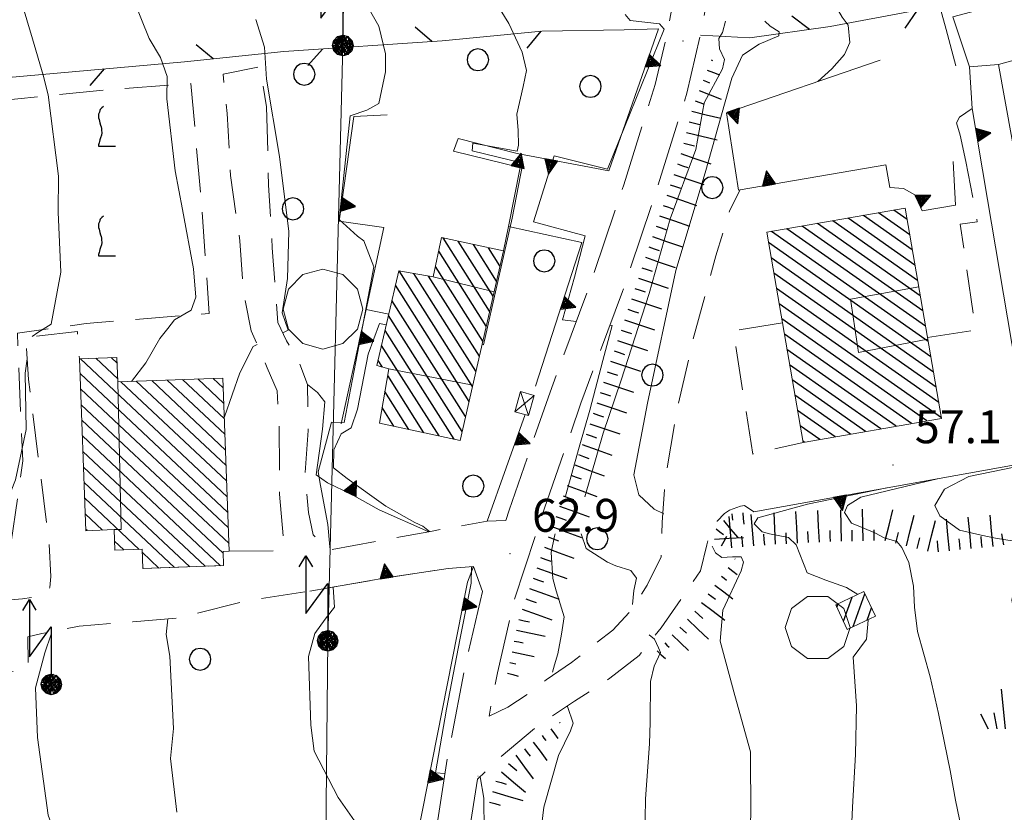
# Model space of a CAD drawing. Extents: x 2428744 to 2430524, y 4752374 to 4753590.
# Drawn here: x 2428892 to 2428982, y 4752480 to 4752552 of the extents above; entities that cross this region are included whole.
import ezdxf

# ---------------------------------------------------------------- set-up
doc = ezdxf.new("R2010")
doc.units = 0
doc.header["$LTSCALE"] = 2
doc.header["$MEASUREMENT"] = 0
for name, pattern in [('BIANCROT', [4, 3, -1]), ('LIMCOLT', [3, 2, -1]), ('RECINZ', [20, 5, 5, 5, 5]), ('SOSTEGNO', [8, 4, 4]), ('STRCAMP', [3, 2, -1])]:
    doc.linetypes.add(name, pattern=pattern)
for name, color, linetype in [('010101', 3, 'Continuous'), ('010102', 1, 'Continuous'), ('010307', 1, 'Continuous'), ('010308', 1, 'SOSTEGNO'), ('020404', 1, 'Continuous'), ('030101', 1, 'Continuous'), ('030302', 1, 'LIMCOLT'), ('030404', 1, 'Continuous'), ('050104', 5, 'Continuous'), ('050201', 5, 'BIANCROT'), ('050202', 1, 'STRCAMP'), ('050206', 1, 'STRCAMP'), ('060101', 5, 'Continuous'), ('060118', 5, 'Continuous'), ('060403', 5, 'Continuous'), ('060705', 1, 'Continuous'), ('060715', 1, 'Continuous'), ('060804', 1, 'RECINZ'), ('080203', 3, 'Continuous'), ('CAMPITURA_030302', 1, 'Continuous'), ('CAMPITURA_060101', 1, 'Continuous'), ('V0115', 7, 'Continuous'), ('V0252', 6, 'Continuous')]:
    doc.layers.add(name, color=color, linetype=linetype)
doc.styles.add('Style07', font='Arial', dxfattribs={"height": 0.2})

# ---------------------------------------------------------------- blocks, each defined once
blk = doc.blocks.new('CERCHIO')
for p, q in [((-0.189, 0.457), (-0.35, 0.35)), ((0, 0.495), (-0.189, 0.457)), ((0.189, 0.457), (0, 0.495)), ((0.35, 0.35), (0.189, 0.457)), ((-0.457, 0.189), (-0.495, 0)), ((-0.495, 0), (-0.457, -0.189)), ((-0.35, 0.35), (-0.457, 0.189)), ((0.457, 0.189), (0.35, 0.35)), ((0.495, 0), (0.457, 0.189)), ((0.457, -0.189), (0.495, 0)), ((-0.457, -0.189), (-0.35, -0.35)), ((-0.35, -0.35), (-0.189, -0.457)), ((0.189, -0.457), (0.35, -0.35)), ((0.35, -0.35), (0.457, -0.189)), ((-0.189, -0.457), (0, -0.495)), ((0, -0.495), (0.189, -0.457))]:
    blk.add_line(p, q)
blk = doc.blocks.new('S18')
for p, q in [((3.872, 1), (1.254, 1)), ((1.254, 1), (2.618, 0)), ((3.372, 1.3), (3.872, 1)), ((3.872, 1), (3.382, 0.7)), ((0, 0.47), (-0.436, 0.128)), ((-0.408, 0.235), (0, 0.47)), ((-0.235, 0.408), (0, 0.47)), ((-0.063, 0.06), (0, 0.47)), ((0, 0.47), (0.235, 0.408)), ((0, 0.47), (0.095, 0.445)), ((0.235, 0.408), (-0.47, 0)), ((-0.47, 0), (0.307, 0.336)), ((-0.47, 0), (-0.408, 0.235)), ((-0.47, 0), (-0.063, 0.06)), ((-0.408, -0.235), (-0.47, 0)), ((-0.445, -0.094), (-0.47, 0)), ((0.445, 0.094), (-0.445, -0.094)), ((-0.436, 0.128), (0.235, 0.408)), ((0.144, -0.432), (-0.436, 0.128)), ((-0.436, 0.128), (0.275, -0.312)), ((-0.408, 0.235), (-0.235, 0.408)), ((0.307, 0.336), (-0.408, -0.235)), ((-0.408, -0.235), (0.408, 0.235)), ((0.235, -0.408), (-0.408, 0.235)), ((0.275, -0.312), (-0.31, 0.332)), ((-0.31, 0.332), (0.408, -0.235)), ((0.408, 0.235), (-0.308, -0.335)), ((-0.308, -0.335), (0.47, 0)), ((0.47, 0), (-0.235, 0.408)), ((-0.235, 0.408), (0.275, -0.312)), ((0.47, 0), (-0.143, -0.432)), ((0.408, -0.235), (-0.14, 0.433)), ((-0.14, 0.433), (0.444, -0.097)), ((0.095, 0.445), (0.075, 0.315)), ((0.075, 0.315), (0.47, 0)), ((0.444, -0.097), (0.14, 0.433)), ((0.14, 0.433), (0.445, 0.094)), ((0.235, 0.408), (0.408, 0.235)), ((0.408, 0.235), (0.47, 0)), ((0.47, 0), (0.408, -0.235)), ((2.618, 0), (0.47, 0)), ((-0.445, -0.094), (0.144, -0.432)), ((-0.096, -0.445), (-0.445, -0.094)), ((-0.235, -0.408), (-0.408, -0.235)), ((0, -0.47), (-0.408, -0.235)), ((-0.408, -0.235), (0.144, -0.432)), ((0, -0.47), (-0.235, -0.408)), ((-0.143, -0.432), (0.408, -0.235)), ((0.144, -0.432), (-0.096, -0.445)), ((0.408, -0.235), (0, -0.47)), ((0.235, -0.408), (0, -0.47)), ((0.408, -0.235), (0.235, -0.408)), ((0.275, -0.312), (0.235, -0.408))]:
    blk.add_line(p, q)
blk = doc.blocks.new('S25')
for p, q in [((-0.415, 1.786), (-0.223, -0.028)), ((0.362, 1.744), (0.189, -0.028)), ((-1.353, 0.661), (-1, -0.028)), ((-0.74, 0.7), (-0.614, -0.028)), ((0.73, 0.798), (0.609, -0.028)), ((1.299, 0.788), (0.993, -0.028))]:
    blk.add_line(p, q)
blk = doc.blocks.new('TRIAN3')
for p, q in [((0.001, 0.542), (-0.25, 0)), ((-0.222, 0.005), (0.002, 0.478)), ((-0.197, 0.018), (0.005, 0.395)), ((0.25, 0), (0.001, 0.542)), ((0.002, 0.478), (0.215, 0.015)), ((0.005, 0.395), (0.175, 0.036)), ((-0.25, 0), (0.25, 0)), ((0.215, 0.015), (-0.197, 0.018)), ((-0.149, 0.035), (0.005, 0.308)), ((0.175, 0.036), (-0.149, 0.035)), ((-0.098, 0.073), (0.007, 0.254)), ((0.14, 0.056), (-0.098, 0.073)), ((-0.04, 0.114), (0.006, 0.225)), ((0.092, 0.086), (-0.04, 0.114)), ((0.005, 0.308), (0.14, 0.056)), ((0.006, 0.225), (0.038, 0.127)), ((0.007, 0.254), (0.092, 0.086))]:
    blk.add_line(p, q)
blk = doc.blocks.new('BARB01')
blk.add_line((0, 0), (1, 0))
blk = doc.blocks.new('CAMP_A3C4CC1E')
at = {"layer": 'CAMPITURA_060101', "linetype": 'Continuous'}
for p, q in [((2428935.177, 4752525.344), (2428930.94, 4752532.02)), ((2428935.49, 4752526.717), (2428932.314, 4752531.721)), ((2428934.863, 4752523.972), (2428930.527, 4752530.804)), ((2428935.803, 4752528.089), (2428933.688, 4752531.422)), ((2428936.117, 4752529.462), (2428935.062, 4752531.123)), ((2428933.61, 4752518.482), (2428926.933, 4752529.003)), ((2428934.55, 4752522.599), (2428930.229, 4752529.408)), ((2428933.923, 4752519.854), (2428928.265, 4752528.77)), ((2428934.237, 4752521.227), (2428929.598, 4752528.536)), ((2428933.297, 4752517.109), (2428926.579, 4752527.695)), ((2428932.983, 4752515.737), (2428926.264, 4752526.325)), ((2428932.67, 4752514.364), (2428925.949, 4752524.955)), ((2428931.927, 4752513.668), (2428925.633, 4752523.585)), ((2428930.556, 4752513.963), (2428925.318, 4752522.216)), ((2428925.385, 4752520.245), (2428925.003, 4752520.846)), ((2428929.184, 4752514.258), (2428925.876, 4752519.47)), ((2428927.813, 4752514.552), (2428925.62, 4752518.008)), ((2428926.442, 4752514.847), (2428925.363, 4752516.546))]:
    blk.add_line(p, q, dxfattribs=at)
blk = doc.blocks.new('CAMP_FBD0E466')
at = {"layer": 'CAMPITURA_060101', "linetype": 'Continuous'}
for p, q in [((2428911.242, 4752508.407), (2428897.837, 4752520.995)), ((2428901.244, 4752519.167), (2428899.243, 4752521.047)), ((2428901.192, 4752520.588), (2428900.648, 4752521.099)), ((2428911.294, 4752506.986), (2428897.81, 4752519.648)), ((2428910.98, 4752515.512), (2428907.153, 4752519.105)), ((2428910.927, 4752516.933), (2428908.559, 4752519.157)), ((2428910.875, 4752518.354), (2428909.964, 4752519.209)), ((2428911.347, 4752505.565), (2428897.863, 4752518.227)), ((2428911.19, 4752509.828), (2428901.531, 4752518.898)), ((2428911.137, 4752511.249), (2428902.936, 4752518.95)), ((2428911.085, 4752512.67), (2428904.342, 4752519.002)), ((2428911.032, 4752514.091), (2428905.748, 4752519.054)), ((2428911.399, 4752504.144), (2428897.915, 4752516.806)), ((2428910.855, 4752503.283), (2428897.967, 4752515.385)), ((2428910.629, 4752502.123), (2428898.02, 4752513.964)), ((2428909.223, 4752502.071), (2428898.072, 4752512.543)), ((2428907.818, 4752502.02), (2428898.125, 4752511.122)), ((2428906.412, 4752501.968), (2428898.177, 4752509.701)), ((2428903.202, 4752503.611), (2428898.23, 4752508.28)), ((2428899.863, 4752505.374), (2428898.282, 4752506.859)), ((2428898.458, 4752505.322), (2428898.334, 4752505.438)), ((2428901.796, 4752503.559), (2428900.943, 4752504.361)), ((2428905.007, 4752501.916), (2428903.471, 4752503.358)), ((2428903.601, 4752501.864), (2428903.523, 4752501.937))]:
    blk.add_line(p, q, dxfattribs=at)
blk = doc.blocks.new('VITE')
for p, q in [((0.012, 0.624), (-0.036, 0.576)), ((0.06, 0.66), (0.012, 0.624)), ((-0.06, 0.492), (-0.084, 0.432)), ((-0.084, 0.432), (-0.084, 0.384)), ((-0.084, 0.384), (-0.084, 0.324)), ((-0.084, 0.324), (-0.072, 0.264)), ((-0.048, 0.54), (-0.06, 0.492)), ((-0.036, 0.576), (-0.048, 0.54)), ((-0.072, 0.264), (-0.048, 0.168)), ((-0.048, 0.168), (-0.024, 0.096)), ((-0.024, 0.096), (-0.012, 0.048)), ((-0.012, 0.048), (0, 0)), ((0, 0), (0, -0.06)), ((-0.024, -0.288), (-0.048, -0.348)), ((0, -0.204), (-0.024, -0.288)), ((0, -0.06), (0.012, -0.132)), ((0.012, -0.132), (0, -0.204)), ((-0.072, -0.444), (-0.084, -0.504)), ((-0.084, -0.504), (-0.084, -0.54)), ((-0.084, -0.54), (0.432, -0.54)), ((-0.06, -0.396), (-0.072, -0.444)), ((-0.048, -0.348), (-0.06, -0.396))]:
    blk.add_line(p, q)
blk = doc.blocks.new('CAMP_2BD179FB')
at = {"layer": 'CAMPITURA_030302', "xscale": 3, "yscale": 3, "zscale": 3}
for p in [(2428899.755, 4752542.01), (2428899.755, 4752532.01)]:
    blk.add_blockref('VITE', p, dxfattribs=at)
blk = doc.blocks.new('CAMP_5A60BFF4')
at = {"layer": 'CAMPITURA_060101', "linetype": 'Continuous'}
for p, q in [((2428973.255, 4752533.704), (2428972.059, 4752534.545)), ((2428974.219, 4752528.137), (2428966.478, 4752533.578)), ((2428973.978, 4752529.529), (2428967.873, 4752533.82)), ((2428973.737, 4752530.921), (2428969.269, 4752534.061)), ((2428973.496, 4752532.312), (2428970.664, 4752534.303)), ((2428975.184, 4752522.571), (2428960.897, 4752532.611)), ((2428974.943, 4752523.962), (2428962.292, 4752532.853)), ((2428974.702, 4752525.354), (2428963.688, 4752533.095)), ((2428974.461, 4752526.746), (2428965.083, 4752533.336)), ((2428975.425, 4752521.179), (2428960.615, 4752531.587)), ((2428975.666, 4752519.787), (2428960.856, 4752530.196)), ((2428975.907, 4752518.395), (2428961.097, 4752528.804)), ((2428976.148, 4752517.004), (2428961.338, 4752527.412)), ((2428976.389, 4752515.612), (2428961.579, 4752526.02)), ((2428975.06, 4752515.324), (2428961.821, 4752524.629)), ((2428973.665, 4752515.082), (2428962.062, 4752523.237)), ((2428972.269, 4752514.841), (2428962.303, 4752521.845)), ((2428970.874, 4752514.599), (2428962.544, 4752520.454)), ((2428969.479, 4752514.357), (2428962.785, 4752519.062)), ((2428968.084, 4752514.116), (2428963.026, 4752517.67)), ((2428966.688, 4752513.874), (2428963.267, 4752516.279)), ((2428965.293, 4752513.632), (2428963.508, 4752514.887)), ((2428963.898, 4752513.39), (2428963.749, 4752513.495))]:
    blk.add_line(p, q, dxfattribs=at)
blk = doc.blocks.new('CAMP_F74D9E46')
at = {"layer": 'CAMPITURA_060101', "linetype": 'Continuous'}
for p, q in [((2428968.334, 4752496.575), (2428969.413, 4752499.572)), ((2428966.846, 4752498.345), (2428966.958, 4752498.657)), ((2428967.445, 4752497.059), (2428968.235, 4752499.253)), ((2428969.611, 4752497.17), (2428970.013, 4752498.286))]:
    blk.add_line(p, q, dxfattribs=at)
blk = doc.blocks.new('SCART_L')
for p, q in [((0, 0), (0.8, 0)), ((0.8, 0), (1.6, 0))]:
    blk.add_line(p, q)
blk = doc.blocks.new('SCART_C')
for p, q in [((0, 0), (0.5, 0)), ((0.5, 0), (1, 0))]:
    blk.add_line(p, q)

msp = doc.modelspace()

# ---------------------------------------------------------------- linework, layer by layer
at = {"layer": '010101', "linetype": 'Continuous', "lineweight": 0, "flags": 128}
for points in [[(2428896.976, 4752596.204), (2428896.657, 4752588.562), (2428896.005, 4752582.489), (2428895.52, 4752579.378), (2428896.094, 4752573.589), (2428897.304, 4752569.346), (2428899.51, 4752564.221), (2428900.155, 4752560.77), (2428901.846, 4752555.5), (2428902.77, 4752553.526), (2428904.127, 4752550.215), (2428905.137, 4752548.473), (2428905.754, 4752546.741), (2428905.733, 4752544.71), (2428906.482, 4752538.131), (2428907.164, 4752534.599), (2428908.144, 4752529.185), (2428908.382, 4752526.601), (2428907.954, 4752525.439), (2428906.433, 4752524.537), (2428905.82, 4752523.77), (2428905.085, 4752522.849), (2428903.799, 4752520.613), (2428902.494, 4752518.934)], [(2428956.705, 4752551.781), (2428956.428, 4752550.746), (2428956.095, 4752550.202), (2428956.147, 4752549.256), (2428956.595, 4752548.3), (2428956.411, 4752547.438), (2428954.733, 4752544.326), (2428953.975, 4752540.09), (2428951.648, 4752533.764), (2428949.743, 4752526.954), (2428947.171, 4752519.056), (2428945.521, 4752514.209), (2428943.867, 4752508.419)], [(2428943.523, 4752505.019), (2428943.983, 4752503.685), (2428945.931, 4752502.457), (2428946.675, 4752502.124), (2428948.052, 4752501.697), (2428948.586, 4752500.975), (2428948.316, 4752499.878), (2428948.206, 4752498.59)], [(2428895.164, 4752496.105), (2428895.159, 4752495.883), (2428894.597, 4752494.176), (2428893.755, 4752490.991), (2428893.935, 4752486.451), (2428894.905, 4752479.391), (2428896.213, 4752475.762), (2428896.634, 4752474.032), (2428897.362, 4752472.059), (2428897.956, 4752469.542), (2428898.208, 4752466.094), (2428899.609, 4752458.941), (2428900.71, 4752454.925), (2428903.756, 4752448.826), (2428905.556, 4752445.809), (2428908.649, 4752441.273), (2428909.275, 4752439.225)], [(2428949.72, 4752495.823), (2428950.209, 4752495.419), (2428950.583, 4752494.621), (2428950.77, 4752494.223), (2428950.178, 4752492.976), (2428949.859, 4752491.564), (2428949.83, 4752487.859), (2428949.772, 4752485.889), (2428949.387, 4752480.852), (2428949.32, 4752477.226), (2428949.754, 4752471.695), (2428950.351, 4752464.976), (2428950.495, 4752461.739), (2428950.972, 4752459.045), (2428951.875, 4752454.605), (2428954.779, 4752447.986), (2428955.612, 4752446.624), (2428958.796, 4752442.759), (2428960.288, 4752440.829), (2428961.63, 4752438.536)]]:
    msp.add_lwpolyline(points, dxfattribs=at)
at = {"layer": '010102', "linetype": 'Continuous', "lineweight": 0, "flags": 128}
for points in [[(2428977.699, 4752547.724), (2428976.831, 4752551.023), (2428976.291, 4752553.014), (2428975.566, 4752554.139), (2428974.056, 4752555.677), (2428973.418, 4752557.037), (2428971.413, 4752562.147), (2428970.585, 4752565.172), (2428969.086, 4752572.564), (2428968.213, 4752578.2), (2428968.29, 4752587.688), (2428968.232, 4752591.169), (2428968.188, 4752599.235), (2428967.42, 4752602.968), (2428967.209, 4752608.032), (2428967.503, 4752609.922), (2428967.91, 4752611.573), (2428968.102, 4752614.098), (2428967.992, 4752618.527), (2428968.001, 4752620.186), (2428967.9, 4752620.821), (2428966.905, 4752620.843), (2428966.259, 4752620.541), (2428966.201, 4752620.435)], [(2428960.645, 4752589.789), (2428961.595, 4752589.958), (2428962.168, 4752589.155), (2428962.361, 4752586.23), (2428962.947, 4752580.374), (2428963.437, 4752572.623), (2428964.604, 4752567.621), (2428964.942, 4752561.452), (2428964.934, 4752559.793), (2428965.764, 4752555.508), (2428966.24, 4752554.075), (2428967.338, 4752552.154), (2428967.874, 4752551.43), (2428968.027, 4752549.847), (2428967.557, 4752548.751), (2428966.405, 4752547.435), (2428965.117, 4752546.293)], [(2428892.43, 4752553.624), (2428893.465, 4752550.169), (2428894.427, 4752546.872), (2428894.883, 4752545.068), (2428895.84, 4752537.637), (2428895.821, 4752534.362), (2428896.051, 4752528.896), (2428895.723, 4752527.11), (2428895.164, 4752524.158), (2428893.964, 4752523.406), (2428893.429, 4752523.015)], [(2428923.985, 4752553.232), (2428925.074, 4752551.326), (2428925.67, 4752548.805), (2428925.661, 4752547.159), (2428925.063, 4752544.273), (2428923.98, 4752543.671), (2428922.465, 4752543.158), (2428921.436, 4752533.698), (2428923.128, 4752532.169), (2428923.708, 4752531.764), (2428924.624, 4752529.39), (2428923.27, 4752522.288), (2428921.916, 4752515.184), (2428920.733, 4752515.212), (2428919.534, 4752510.692), (2428919.734, 4752509.432), (2428920.418, 4752505.887), (2428920.595, 4752503.844), (2428920.612, 4752503.633)], [(2428934.48, 4752522.293), (2428934.629, 4752522.263), (2428937.223, 4752533.825), (2428938.2, 4752538.827), (2428933.568, 4752539.955), (2428933.628, 4752540.66), (2428937.679, 4752539.939), (2428937.814, 4752540.485), (2428937.774, 4752541.821), (2428937.66, 4752543.315), (2428938.247, 4752545.814), (2428938.527, 4752547.299), (2428938.141, 4752548.956), (2428936.914, 4752551.575), (2428936.121, 4752552.849)], [(2428947.543, 4752552.4), (2428948.001, 4752551.839), (2428950.686, 4752551.541), (2428951.107, 4752551.06), (2428945.941, 4752538.283), (2428941.066, 4752539.497), (2428939.187, 4752533.485), (2428943.902, 4752532.196), (2428942.92, 4752528.443), (2428941.816, 4752524.536), (2428943.073, 4752524.398)], [(2428916.297, 4752523.373), (2428916.794, 4752523.605), (2428916.249, 4752525.183), (2428916.736, 4752528.303), (2428916.863, 4752532.604), (2428916.001, 4752539.432), (2428914.831, 4752546.502), (2428914.641, 4752549.401), (2428913.849, 4752551.922)], [(2428951.06, 4752506.852), (2428950.174, 4752507.296), (2428948.781, 4752508.592), (2428948.318, 4752510.418), (2428949.582, 4752516.94), (2428952.161, 4752529.032), (2428954.846, 4752537.965), (2428957.283, 4752546.587), (2428958.258, 4752548.694), (2428959.757, 4752549.685), (2428961.567, 4752550.432), (2428961.578, 4752550.826), (2428960.758, 4752551.318), (2428960.291, 4752551.781)], [(2428929.701, 4752505.223), (2428929.701, 4752505.255), (2428929.082, 4752505.741), (2428928.341, 4752506.073), (2428925.696, 4752507.549), (2428922.172, 4752510.067), (2428920.936, 4752511.038), (2428920.945, 4752512.688), (2428921.621, 4752514.164), (2428922.546, 4752514.692), (2428923.11, 4752516.407), (2428924.088, 4752521.41), (2428925.119, 4752524.213), (2428925.748, 4752524.084)], [(2428946.148, 4752524.059), (2428946.356, 4752524.037), (2428945.51, 4752520.831), (2428944.307, 4752516.296), (2428943.337, 4752512.935), (2428942.098, 4752508.48), (2428942.081, 4752508.419)], [(2428910.973, 4752515.702), (2428912.384, 4752519.716), (2428913.598, 4752522.114), (2428913.97, 4752522.288)], [(2428892.978, 4752521.003), (2428892.794, 4752519.689), (2428892.876, 4752514.538), (2428891.915, 4752509.957), (2428890.682, 4752506.786), (2428887.674, 4752502.019), (2428885.654, 4752500.115), (2428884.172, 4752499.136), (2428883.467, 4752498.368)], [(2428985.909, 4752510.953), (2428985.345, 4752510.813), (2428984.708, 4752510.907), (2428983.036, 4752511.105), (2428978.896, 4752510.251), (2428976.666, 4752509.114), (2428975.784, 4752507.627), (2428976.236, 4752506.665), (2428978.035, 4752505.353), (2428980.02, 4752504.909), (2428981.331, 4752504.64), (2428983.041, 4752504.362), (2428983.391, 4752504.036), (2428983.692, 4752503.395), (2428983.175, 4752500.709), (2428982.805, 4752498.972), (2428983.538, 4752495.305), (2428985.834, 4752490.41), (2428989.263, 4752481.835), (2428990.369, 4752478.634), (2428991.686, 4752474.166)], [(2428971.415, 4752509.22), (2428964.174, 4752507.728), (2428959.639, 4752506.49), (2428959.305, 4752505.945), (2428960.04, 4752505.216), (2428960.712, 4752505.042), (2428962.453, 4752504.684), (2428963.151, 4752504.035), (2428964.151, 4752501.481), (2428965.844, 4752500.809), (2428967.736, 4752500.131), (2428968.777, 4752499.505)], [(2428984.929, 4752461.482), (2428981.338, 4752467.038), (2428979.734, 4752470.882), (2428979.065, 4752473.989), (2428977.666, 4752480.759), (2428977.185, 4752483.464), (2428976.139, 4752488.64), (2428975.358, 4752491.986), (2428974.202, 4752496.133), (2428973.947, 4752498.357), (2428973.843, 4752500.261), (2428973.427, 4752502.409), (2428972.788, 4752503.771), (2428972.326, 4752504.337), (2428971.179, 4752504.68), (2428970.393, 4752505.095), (2428969.172, 4752505.599), (2428968.187, 4752506.018), (2428967.537, 4752506.984), (2428967.835, 4752507.611), (2428969.053, 4752508.374), (2428973.833, 4752509.528), (2428976.024, 4752510.052)], [(2428941.138, 4752505.019), (2428941.079, 4752504.805), (2428940.797, 4752503.317), (2428940.926, 4752500.953), (2428941.25, 4752499.844), (2428941.973, 4752497.466), (2428941.729, 4752495.897), (2428941.399, 4752494.095), (2428941.092, 4752493.079), (2428940.906, 4752492.424)], [(2428973.202, 4752438.383), (2428970.725, 4752442.897), (2428966.752, 4752447.183), (2428962.367, 4752452.347), (2428960.095, 4752457.618), (2428958.416, 4752464.138), (2428958.332, 4752468.09), (2428958.525, 4752476.064), (2428959.014, 4752479.212), (2428958.988, 4752485.137), (2428957.548, 4752490.304), (2428956.221, 4752495.232), (2428956.463, 4752498.068), (2428958.118, 4752501.661), (2428958.34, 4752502.446), (2428958.115, 4752502.925), (2428957.321, 4752502.943), (2428956.365, 4752502.887), (2428955.781, 4752503.296), (2428955.49, 4752503.916)], [(2428931.107, 4752483.17), (2428930.24, 4752483.241), (2428931.241, 4752489.033), (2428932.499, 4752495.525), (2428933.477, 4752500.531), (2428933.521, 4752502.027)], [(2428920.894, 4752500.181), (2428921.025, 4752498.343), (2428920.164, 4752497.265), (2428919.217, 4752495.954), (2428918.642, 4752493.85), (2428918.851, 4752487.569), (2428919.177, 4752485.208), (2428921.342, 4752480.998), (2428923.692, 4752477.646), (2428925.15, 4752476.199), (2428925.693, 4752475.872), (2428926.262, 4752475.074), (2428926.522, 4752474.518), (2428926.833, 4752473.019), (2428926.455, 4752470.909), (2428926.022, 4752465.582), (2428925.268, 4752460.106), (2428925.192, 4752454.848), (2428925.48, 4752452.564), (2428925.768, 4752450.281), (2428926.09, 4752450.278)], [(2428906.644, 4752479.659), (2428906.063, 4752484.551), (2428906.341, 4752487.286), (2428905.985, 4752493.873), (2428905.649, 4752495.838), (2428905.803, 4752497.277)], [(2428969.7, 4752497.211), (2428969.72, 4752497.158), (2428969.55, 4752495.422), (2428968.348, 4752493.789), (2428968.657, 4752489.352), (2428968.568, 4752484.924), (2428968.269, 4752480.106), (2428968.033, 4752474.731), (2428968.529, 4752469.892), (2428970.163, 4752463.047), (2428972.801, 4752457.839), (2428976.021, 4752453.486), (2428978.743, 4752449.779), (2428981.991, 4752444.95), (2428985.231, 4752438.457), (2428985.322, 4752438.224)], [(2428942.273, 4752489.3), (2428942.287, 4752489.272), (2428942.798, 4752487.765), (2428942.54, 4752487.062), (2428941.443, 4752484.806), (2428940.117, 4752480.114), (2428939.485, 4752474.775), (2428939.82, 4752468.625), (2428941.532, 4752460.788), (2428942.843, 4752455.48), (2428944.699, 4752449.842), (2428945.374, 4752447.147), (2428947.601, 4752441.972), (2428948.694, 4752440.054), (2428949.691, 4752438.693)], [(2428941.655, 4752438.799), (2428939.342, 4752442.924), (2428938.027, 4752445.315), (2428935.767, 4752450.561), (2428935.132, 4752453.171), (2428934.004, 4752460.59), (2428933.894, 4752466.254), (2428934.543, 4752474.886), (2428934.672, 4752477.948), (2428934.641, 4752480.936), (2428934.311, 4752482.868)], [(2428934.113, 4752482.925), (2428934.105, 4752482.925)]]:
    msp.add_lwpolyline(points, dxfattribs=at)
at = {"layer": '010308', "linetype": 'SOSTEGNO', "lineweight": 0, "flags": 128}
for points in [[(2428936.428, 4752530.826), (2428936.883, 4752533.071), (2428937.968, 4752538.425), (2428931.865, 4752539.919), (2428932.294, 4752541.086), (2428937.687, 4752539.703), (2428946.042, 4752538.129), (2428950.593, 4752551.087), (2428947.447, 4752550.982)], [(2428958.042, 4752536.396), (2428957.864, 4752536.365), (2428956.776, 4752543.436), (2428970.8, 4752548.239)], [(2428959.266, 4752507.029), (2428984.643, 4752511.606), (2428980.593, 4752535.523), (2428979.204, 4752543.814), (2428978.944, 4752547.631)], [(2428988.186, 4752524.637), (2428984.912, 4752524.13), (2428982.978, 4752534.111), (2428984.024, 4752534.403), (2428981.598, 4752547.824)], [(2428979.204, 4752543.814), (2428978.039, 4752543.029), (2428977.766, 4752542.5), (2428978.092, 4752541.385), (2428978.621, 4752539)], [(2428921.629, 4752515.078), (2428923.898, 4752525.488), (2428925.532, 4752532.983), (2428921.437, 4752533.539), (2428922.778, 4752543.1), (2428925.821, 4752543.255)], [(2428977.449, 4752539), (2428977.69, 4752535.018), (2428974.65, 4752534.502), (2428973.976, 4752535.938), (2428972.919, 4752536.516), (2428971.69, 4752536.623), (2428971.312, 4752538.684), (2428958.042, 4752536.396)], [(2428939.36, 4752518.49), (2428943.583, 4752531.593), (2428936.883, 4752533.071)], [(2428923.898, 4752525.488), (2428925.973, 4752525.063)], [(2428929.641, 4752505.211), (2428925.086, 4752507.212), (2428922.535, 4752508.656), (2428920.369, 4752509.698), (2428919.338, 4752510.399), (2428919.936, 4752514.573), (2428920.128, 4752517.075), (2428919.47, 4752517.936), (2428918.545, 4752518.663)], [(2428934.963, 4752506.174), (2428938.419, 4752515.905)], [(2428933.71, 4752502.041), (2428931.401, 4752501.87), (2428925.707, 4752501.011), (2428918.776, 4752499.816)], [(2428928.098, 4752475.073), (2428933.14, 4752500.627), (2428933.71, 4752502.041)]]:
    msp.add_lwpolyline(points, dxfattribs=at)
at = {"layer": '020404', "linetype": 'Continuous', "lineweight": 0, "flags": 128}
for points in [[(2428923.598, 4752525.524), (2428923.111, 4752527.341), (2428921.78, 4752528.672), (2428919.962, 4752529.159), (2428918.145, 4752528.672), (2428916.814, 4752527.341), (2428916.327, 4752525.524), (2428916.814, 4752523.706), (2428918.145, 4752522.375), (2428919.962, 4752521.888), (2428921.78, 4752522.375), (2428923.111, 4752523.706)], [(2428968.069, 4752496.493), (2428967.502, 4752498.237), (2428966.018, 4752499.316), (2428964.184, 4752499.316), (2428962.7, 4752498.237), (2428962.133, 4752496.493), (2428962.7, 4752494.748), (2428964.184, 4752493.67), (2428966.018, 4752493.67), (2428967.502, 4752494.748)]]:
    msp.add_lwpolyline(points, close=True, dxfattribs=at)
at = {"layer": '030302', "linetype": 'LIMCOLT', "lineweight": 0, "flags": 128}
for points in [[(2428800.341, 4752536.182), (2428811.669, 4752537.213), (2428831.306, 4752539.125), (2428853.402, 4752540.99), (2428870.334, 4752542.484), (2428882.485, 4752543.732), (2428899.948, 4752545.493), (2428907.92, 4752546.115), (2428908.949, 4752534.369)], [(2428908.949, 4752534.369), (2428909.581, 4752525.131), (2428898.365, 4752524.204), (2428892.092, 4752523.328), (2428892.573, 4752511.696), (2428890.899, 4752499.741), (2428874.309, 4752498.292), (2428858.79, 4752497.209), (2428834.087, 4752495.175), (2428817.815, 4752493.74), (2428800.536, 4752492.086), (2428799.755, 4752492.01)]]:
    msp.add_lwpolyline(points, dxfattribs=at)
at = {"layer": '050104', "linetype": 'Continuous', "lineweight": 0, "flags": 128}
msp.add_lwpolyline([(2428984.337, 4752548.59), (2428981.598, 4752547.824), (2428978.944, 4752547.631), (2428977.428, 4752552.17), (2428983.628, 4752553.847)], dxfattribs=at)
at = {"layer": '050201', "linetype": 'BIANCROT', "lineweight": 0, "flags": 128}
for points in [[(2428938.723, 4752999.083), (2428940.807, 4752998.53), (2428957.581, 4752997.034), (2428972.376, 4752995.599), (2428997.329, 4752991.969), (2429010.986, 4752988.728), (2429014.413, 4752986.787), (2429016.781, 4752984.306), (2429019.685, 4752980.316), (2429021.087, 4752976.211), (2429021.771, 4752971.942), (2429022.595, 4752964.359), (2429023.144, 4752958.135), (2429024.122, 4752945.982), (2429025.211, 4752937.524), (2429026.983, 4752923.696), (2429027.472, 4752915.303), (2429027.625, 4752906.57), (2429026.921, 4752899.111), (2429025.967, 4752891.906), (2429024.484, 4752880.074), (2429022.482, 4752867.286), (2429021.109, 4752859.526), (2429018.419, 4752844.627), (2429016.686, 4752836.791), (2429012.154, 4752820.417), (2429010.964, 4752816.655), (2429009.644, 4752812.486), (2429007.401, 4752805.541), (2429004.209, 4752797.004), (2428995.644, 4752778.932), (2428984.808, 4752758.799), (2428978.155, 4752746.453), (2428974.24, 4752738.139), (2428972.169, 4752733.339), (2428970.703, 4752728.866), (2428969.863, 4752724.979), (2428969.466, 4752721.493), (2428968.917, 4752715.62), (2428968.592, 4752699.932), (2428968.43, 4752686.09), (2428968.545, 4752670.824), (2428968.672, 4752655.957), (2428968.38, 4752645.184), (2428968.156, 4752635.43), (2428967.358, 4752626.48), (2428964.822, 4752613.229), (2428964.778, 4752612.999), (2428963.095, 4752602.287), (2428960.935, 4752591.462), (2428958.172, 4752575.513), (2428956.83, 4752566.065), (2428955.785, 4752559.201), (2428954.762, 4752552.444), (2428954.405, 4752550.516), (2428953.166, 4752545.21), (2428950.265, 4752535.932), (2428947.285, 4752527.12), (2428943.508, 4752516.951), (2428939.796, 4752506.234), (2428937.414, 4752498.952), (2428935.884, 4752492.36), (2428935.117, 4752488.393)], [(2428936.647, 4752506.257), (2428936.953, 4752507.192), (2428940.684, 4752517.964), (2428944.457, 4752528.123), (2428947.412, 4752536.861), (2428950.27, 4752545.999), (2428951.468, 4752551.13), (2428951.803, 4752552.941), (2428952.819, 4752559.651), (2428953.862, 4752566.502), (2428955.208, 4752575.98), (2428957.985, 4752592.012), (2428960.141, 4752602.813), (2428961.822, 4752613.514), (2428964.383, 4752626.896), (2428965.159, 4752635.597), (2428965.381, 4752645.259), (2428965.672, 4752655.985), (2428965.545, 4752670.799), (2428965.43, 4752686.096), (2428965.593, 4752699.967), (2428965.375, 4752716.321), (2428965.532, 4752718.411)], [(2428924.325, 4752439.027), (2428924.598, 4752441.037), (2428926.412, 4752452.275), (2428928.186, 4752463.23), (2428929.989, 4752476.01), (2428931.335, 4752484.628), (2428932.949, 4752492.984), (2428934.521, 4752499.759)], [(2428934.062, 4752482.646), (2428932.957, 4752475.569), (2428931.153, 4752462.78), (2428929.374, 4752451.796), (2428927.565, 4752440.596), (2428927.347, 4752438.987)]]:
    msp.add_lwpolyline(points, dxfattribs=at)
at = {"layer": '050202', "linetype": 'STRCAMP', "lineweight": 0, "flags": 128}
for points in [[(2428911.425, 4752503.451), (2428915.886, 4752503.49), (2428916.393, 4752504.197), (2428916, 4752508.661), (2428915.977, 4752514.87), (2428915.783, 4752518.069), (2428914.876, 4752520.172), (2428913.428, 4752523.555), (2428912.73, 4752526.997), (2428912.387, 4752531.759), (2428911.54, 4752537.723), (2428911.234, 4752543.361), (2428910.857, 4752546.946), (2428914.218, 4752547.634), (2428914.831, 4752543.963)], [(2428914.831, 4752543.963), (2428915.001, 4752536.82), (2428915.344, 4752531.101), (2428915.865, 4752524.298), (2428916.643, 4752522.636), (2428917.67, 4752520.984), (2428918.545, 4752518.663), (2428918.631, 4752514.446), (2428918.322, 4752510.237), (2428918.658, 4752506.98), (2428919.084, 4752504.945), (2428919.849, 4752504.143), (2428920.701, 4752503.574), (2428926.222, 4752504.623), (2428929.641, 4752505.211), (2428930.877, 4752505.458), (2428934.963, 4752506.174), (2428936.647, 4752506.257)], [(2428799.744, 4752491.136), (2428801.902, 4752491.258), (2428814.144, 4752492.755), (2428829.425, 4752494.029), (2428848.459, 4752495.842), (2428861.011, 4752496.55), (2428869.169, 4752497.321), (2428877.218, 4752497.848), (2428887.241, 4752498.681), (2428892.56, 4752499.091), (2428894.585, 4752499.447), (2428895.038, 4752500.139), (2428895.147, 4752501.153), (2428894.983, 4752504.177), (2428893.096, 4752519.119), (2428892.857, 4752522.948), (2428897.564, 4752523.497), (2428897.761, 4752520.992)], [(2428900.973, 4752503.529), (2428903.461, 4752503.62)], [(2428934.521, 4752499.759), (2428933.71, 4752502.041), (2428931.401, 4752501.87), (2428925.707, 4752501.011), (2428918.776, 4752499.816), (2428913.203, 4752498.973), (2428906.724, 4752497.351), (2428902.625, 4752497.019), (2428897.732, 4752496.614), (2428894.331, 4752495.94), (2428893.055, 4752495.645), (2428893.085, 4752492.674), (2428888.156, 4752491.961), (2428887.905, 4752489.065), (2428885.888, 4752489.063)], [(2428903.526, 4752501.861), (2428910.897, 4752502.133)]]:
    msp.add_lwpolyline(points, dxfattribs=at)
at = {"layer": '050206', "linetype": 'STRCAMP', "lineweight": 0, "flags": 128}
for points in [[(2428975.118, 4752522.951), (2428979.507, 4752523.604), (2428978.117, 4752533.271), (2428979.657, 4752533.489), (2428978.621, 4752539)], [(2428935.117, 4752488.393), (2428936.839, 4752489.222), (2428938.727, 4752490.457), (2428940.332, 4752491.723), (2428942.639, 4752493.298), (2428946.4, 4752496.249), (2428948.091, 4752498.057), (2428949.56, 4752500.346), (2428950.822, 4752502.944), (2428950.926, 4752506.057), (2428951.165, 4752509.723), (2428952.202, 4752516.03), (2428953.751, 4752522.785), (2428955.823, 4752530.379), (2428957.077, 4752534.55), (2428958.042, 4752536.396)], [(2428961.881, 4752524.279), (2428957.394, 4752523.537), (2428959.192, 4752512.298), (2428963.771, 4752513.369)], [(2428959.266, 4752507.029), (2428958.413, 4752507.622), (2428958.053, 4752507.551), (2428957.048, 4752507.18), (2428956.602, 4752506.875), (2428955.945, 4752506.179), (2428955.392, 4752505.548), (2428954.993, 4752504.032), (2428954.411, 4752501.653), (2428952.713, 4752499.144), (2428950.834, 4752496.472), (2428948.826, 4752493.951), (2428946.153, 4752491.864), (2428942.916, 4752489.76), (2428939.456, 4752487.438), (2428936.113, 4752484.624), (2428934.062, 4752482.646)]]:
    msp.add_lwpolyline(points, dxfattribs=at)
at = {"layer": '060101', "linetype": 'Continuous', "lineweight": 0, "flags": 128}
for points in [[(2428963.771, 4752513.369), (2428960.451, 4752532.534), (2428973.079, 4752534.722), (2428976.399, 4752515.556)], [(2428925.115, 4752515.132), (2428932.484, 4752513.549), (2428936.428, 4752530.826), (2428930.794, 4752532.052), (2428930.026, 4752528.461), (2428926.882, 4752529.012), (2428924.897, 4752520.383), (2428925.983, 4752520.076)], [(2428898.339, 4752505.318), (2428897.761, 4752520.992), (2428901.172, 4752521.118), (2428901.255, 4752518.888), (2428910.842, 4752519.242), (2428911.425, 4752503.451), (2428910.849, 4752503.43), (2428910.897, 4752502.133), (2428903.526, 4752501.861), (2428903.461, 4752503.62), (2428900.973, 4752503.529), (2428900.904, 4752505.413)], [(2428966.746, 4752498.559), (2428969.325, 4752499.761), (2428970.368, 4752497.523), (2428967.789, 4752496.321)]]:
    msp.add_lwpolyline(points, close=True, dxfattribs=at)
at = {"layer": '060118', "linetype": 'Continuous', "lineweight": 0, "flags": 128}
for points in [[(2428930.026, 4752528.461), (2428935.578, 4752527.103)], [(2428975.147, 4752522.784), (2428968.818, 4752521.558), (2428968.092, 4752526.435), (2428974.32, 4752527.559)], [(2428925.983, 4752520.076), (2428933.632, 4752518.58)], [(2428901.255, 4752518.888), (2428901.554, 4752505.426), (2428900.904, 4752505.413)]]:
    msp.add_lwpolyline(points, dxfattribs=at)
at = {"layer": '060403', "linetype": 'Continuous', "lineweight": 0, "flags": 128}
msp.add_lwpolyline([(2428937.979, 4752518.002), (2428939.231, 4752517.66), (2428938.728, 4752515.82), (2428937.476, 4752516.162)], close=True, dxfattribs=at)
at = {"layer": '060705', "linetype": 'Continuous', "lineweight": 0, "flags": 128}
msp.add_lwpolyline([(2428923.607, 4752692.354), (2428923.353, 4752648.541), (2428922.638, 4752604.296), (2428921.779, 4752549.556), (2428920.399, 4752495.268), (2428919.909, 4752444.665), (2428917.357, 4752439.119)], dxfattribs=at)
at = {"layer": '060804', "linetype": 'RECINZ', "lineweight": 0, "flags": 128}
for points in [[(2428954.405, 4752550.516), (2428958.915, 4752550.255), (2428966.247, 4752551.309), (2428973.876, 4752552.733), (2428981.042, 4752554.051), (2428988.319, 4752556.121), (2429001.617, 4752559.545), (2429017.4, 4752562.506), (2429031.504, 4752565.653), (2429046.528, 4752567.829), (2429057.511, 4752569.721), (2429063.205, 4752570.814), (2429060.885, 4752576.702), (2429058.168, 4752585.818), (2429055.187, 4752594.428), (2429050.373, 4752609.285), (2429046.675, 4752619.278), (2429042.194, 4752631.001), (2429035.268, 4752651.394), (2429030.433, 4752663.81), (2429023.309, 4752683.512), (2429018.039, 4752697.98), (2429013.017, 4752712.637), (2429010.169, 4752720.915)], [(2428800.376, 4752538.746), (2428807.157, 4752539.275), (2428821.853, 4752540.416), (2428859.002, 4752543.731), (2428877.925, 4752545.475), (2428907.342, 4752548.091), (2428916.407, 4752549.007), (2428930.858, 4752549.982), (2428939.935, 4752550.878), (2428947.447, 4752550.982)]]:
    msp.add_lwpolyline(points, dxfattribs=at)
at = {"layer": '080203', "linetype": 'Continuous', "lineweight": 0}
for p in [(2428952.825, 4752549.981), (2428971.966, 4752511.295), (2428937.04, 4752503.219)]:
    msp.add_point(p, dxfattribs=at)
at = {"layer": 'V0115', "linetype": 'Continuous', "lineweight": 0, "flags": 128}
for points in [[(2428939.231, 4752517.66), (2428937.476, 4752516.162)], [(2428938.728, 4752515.82), (2428937.979, 4752518.002)]]:
    msp.add_lwpolyline(points, dxfattribs=at)

# ---------------------------------------------------------------- block references
at = {"layer": '010307', "lineweight": 0}
for name, p, xscale, yscale, zscale, rotation in [('SCART_C', (2428955.383, 4752548.256), 0.1209677187097087, 0.1209677187097087, 0.1209677187097087, 338.8454027502711), ('SCART_L', (2428955.023, 4752547.323), 0.7564359869408132, 0.7564359869408132, 0.7564359869408132, 338.8454030848569), ('SCART_C', (2428954.662, 4752546.391), 0.608138983904552, 0.608138983904552, 0.608138983904552, 338.8454030082763), ('SCART_L', (2428954.301, 4752545.458), 1.341771543550512, 1.341771543550512, 1.341771543550512, 338.8454030121999), ('SCART_C', (2428953.94, 4752544.525), 0.853666377870113, 0.853666377870113, 0.853666377870113, 338.845403072468), ('SCART_L', (2428953.622, 4752543.579), 1.697446211847917, 1.697446211847917, 1.697446211847917, 346.1635703373465), ('SCART_L', (2428953.143, 4752541.637), 1.799999999940782, 1.799999999940782, 1.799999999940782, 346.1635703159925), ('SCART_L', (2428952.631, 4752539.706), 1.800000000030214, 1.800000000030214, 1.800000000030214, 341.0359175743787), ('SCART_L', (2428951.981, 4752537.814), 1.800000000030214, 1.800000000030214, 1.800000000030214, 341.0359175743787), ('SCART_L', (2428951.331, 4752535.923), 1.800000000030214, 1.800000000030214, 1.800000000030214, 341.0359175743787), ('SCART_L', (2428950.681, 4752534.031), 1.800000000030214, 1.800000000030214, 1.800000000030214, 341.0359175743787), ('SCART_L', (2428950.031, 4752532.14), 1.800000000030214, 1.800000000030214, 1.800000000030214, 341.0359175743787), ('SCART_L', (2428949.381, 4752530.248), 1.800000000030214, 1.800000000030214, 1.800000000030214, 341.0359175743787), ('SCART_L', (2428948.745, 4752528.352), 1.799999999847215, 1.799999999847215, 1.799999999847215, 341.5296965265944), ('SCART_L', (2428948.111, 4752526.455), 1.799999999847215, 1.799999999847215, 1.799999999847215, 341.5296965265944), ('SCART_L', (2428947.478, 4752524.558), 1.799999999847215, 1.799999999847215, 1.799999999847215, 341.5296965265944), ('SCART_L', (2428946.844, 4752522.661), 1.799999999847215, 1.799999999847215, 1.799999999847215, 341.5296965265944), ('SCART_L', (2428946.21, 4752520.764), 1.799999999847215, 1.799999999847215, 1.799999999847215, 341.5296965265944), ('SCART_L', (2428945.577, 4752518.867), 1.799999999847215, 1.799999999847215, 1.799999999847215, 341.5296965265944), ('SCART_L', (2428944.943, 4752516.97), 1.799999999847215, 1.799999999847215, 1.799999999847215, 341.5296965265944), ('SCART_L', (2428944.309, 4752515.073), 1.799999999847215, 1.799999999847215, 1.799999999847215, 341.5296965265944), ('SCART_L', (2428943.625, 4752513.194), 1.800000000022565, 1.800000000022565, 1.800000000022565, 339.777286737543), ('SCART_L', (2428942.934, 4752511.317), 1.800000000022565, 1.800000000022565, 1.800000000022565, 339.777286737543), ('SCART_L', (2428942.242, 4752509.441), 1.800000000022565, 1.800000000022565, 1.800000000022565, 339.777286737543), ('SCART_L', (2428941.551, 4752507.564), 1.800000000022565, 1.800000000022565, 1.800000000022565, 339.777286737543), ('SCART_L', (2428957.283, 4752503.75), 1.799999999392245, 1.799999999392245, 1.799999999392245, 94.96629927364879), ('SCART_C', (2428957.277, 4752506.848), 0.5640418039660178, 0.5640418039660178, 0.5640418039660178, 275.1817198582411), ('SCART_L', (2428958.273, 4752506.939), 0.6397328518770553, 0.6397328518770553, 0.6397328518770553, 275.1817198728411), ('SCART_L', (2428959.275, 4752503.923), 1.799999999392245, 1.799999999392245, 1.799999999392245, 94.96629927364879), ('SCART_L', (2428961.269, 4752504.079), 1.800000000027609, 1.800000000027609, 1.800000000027609, 92.96141158676615), ('SCART_L', (2428963.266, 4752504.182), 1.800000000027609, 1.800000000027609, 1.800000000027609, 92.96141158676615), ('SCART_L', (2428965.264, 4752504.286), 1.800000000027609, 1.800000000027609, 1.800000000027609, 92.96141158676615), ('SCART_L', (2428967.262, 4752504.349), 1.799999999808367, 1.799999999808367, 1.799999999808367, 91.1674079188187), ('SCART_L', (2428969.262, 4752504.389), 1.799999999808367, 1.799999999808367, 1.799999999808367, 91.1674079188187), ('SCART_L', (2428971.261, 4752504.422), 1.799999999839329, 1.799999999839329, 1.799999999839329, 75.91633634109328), ('SCART_L', (2428973.201, 4752503.935), 1.799999999839329, 1.799999999839329, 1.799999999839329, 75.91633634109328), ('SCART_L', (2428979.111, 4752503.688), 1.799999999363328, 1.799999999363328, 1.799999999363328, 95.48970519883437), ('SCART_L', (2428981.102, 4752503.879), 1.799999999363328, 1.799999999363328, 1.799999999363328, 95.48970519883437), ('SCART_L', (2428940.86, 4752505.687), 1.800000000022565, 1.800000000022565, 1.800000000022565, 339.777286737543), ('SCART_L', (2428956.496, 4752506.247), 1.281626102449144, 1.281626102449144, 1.281626102449144, 310.4481437629875), ('SCART_L', (2428975.14, 4752503.449), 1.799999999839329, 1.799999999839329, 1.799999999839329, 75.91633634109328), ('SCART_L', (2428977.12, 4752503.496), 1.799999999363328, 1.799999999363328, 1.799999999363328, 95.48970519883437), ('SCART_C', (2428955.854, 4752505.483), 0.826767598854294, 0.826767598854294, 0.826767598854294, 321.3837855233016), ('SCART_C', (2428956.343, 4752503.933), 0.9997715313894766, 0.9997715313894765, 0.9997715313894765, 61.33259229598478), ('SCART_L', (2428955.69, 4752504.555), 1.656928202772326, 1.656928202772326, 1.656928202772326, 3.13000973214045), ('SCART_L', (2428940.168, 4752503.811), 1.800000000022565, 1.800000000022565, 1.800000000022565, 339.777286737543), ('SCART_C', (2428957.551, 4752502.745), 0.01357494579933312, 0.01357494579933312, 0.01357494579933312, 322.5387789188808), ('SCART_L', (2428939.49, 4752501.929), 1.800000000095263, 1.800000000095263, 1.800000000095263, 340.3964256272665), ('SCART_C', (2428956.334, 4752501.158), 0.5691399710073731, 0.5691399710073731, 0.5691399710073731, 322.5387757395107), ('SCART_L', (2428956.942, 4752501.952), 0.6534710643762721, 0.6534710643762721, 0.6534710643762721, 322.5387756394936), ('SCART_L', (2428955.726, 4752500.364), 1.28851536498233, 1.28851536498233, 1.28851536498233, 322.5387757278527), ('SCART_L', (2428938.819, 4752500.045), 1.800000000095263, 1.800000000095263, 1.800000000095263, 340.3964256272665), ('SCART_C', (2428955.118, 4752499.57), 0.8298312947037197, 0.8298312947037196, 0.8298312947037196, 322.5387757576505), ('SCART_L', (2428954.51, 4752498.777), 1.661525552466527, 1.661525552466527, 1.661525552466527, 322.538775691765), ('SCART_L', (2428938.148, 4752498.161), 1.800000000095263, 1.800000000095263, 1.800000000095263, 340.3964256272665), ('SCART_L', (2428953.211, 4752497.259), 1.657407979894626, 1.657407979894626, 1.657407979894626, 316.5395492857119), ('SCART_L', (2428937.631, 4752496.234), 1.65740798022975, 1.65740798022975, 1.65740798022975, 348.1833113680025), ('SCART_L', (2428951.836, 4752495.807), 1.282345861260123, 1.282345861260123, 1.282345861260123, 316.5395492695332), ('SCART_C', (2428952.524, 4752496.533), 0.8270874662864394, 0.8270874662864393, 0.8270874662864393, 316.5395493143225), ('SCART_C', (2428937.427, 4752495.255), 0.8270874666777546, 0.8270874666777546, 0.8270874666777546, 348.1833113310262), ('SCART_C', (2428951.148, 4752495.081), 0.5645750296762252, 0.5645750296762252, 0.5645750296762252, 316.5395493007697), ('SCART_L', (2428937.222, 4752494.276), 1.282345862043651, 1.282345862043651, 1.282345862043651, 348.183311345188), ('SCART_L', (2428950.46, 4752494.355), 0.641172932284675, 0.641172932284675, 0.641172932284675, 316.5395492949939), ('SCART_C', (2428937.017, 4752493.297), 0.564575028958333, 0.5645750289583329, 0.5645750289583329, 348.1833114168054), ('SCART_L', (2428936.792, 4752492.323), 0.6411729327922931, 0.6411729327922931, 0.6411729327922931, 345.0119626865354), ('SCART_C', (2428941.558, 4752487.836), 0.0327510687212238, 0.0327510687212238, 0.0327510687212238, 306.8994150930651), ('SCART_L', (2428940.758, 4752487.236), 0.6711184457249628, 0.6711184457249628, 0.6711184457249628, 306.8994159546779), ('SCART_L', (2428939.159, 4752486.035), 1.29743979003519, 1.29743979003519, 1.29743979003519, 306.899415995282), ('SCART_C', (2428939.958, 4752486.635), 0.5757255835827075, 0.5757255835827075, 0.5757255835827075, 306.8994159633244), ('SCART_C', (2428938.359, 4752485.435), 0.8338067911711258, 0.8338067911711258, 0.8338067911711258, 306.8994159803353), ('SCART_L', (2428937.559, 4752484.834), 1.667497916533667, 1.667497916533667, 1.667497916533667, 306.8994159926362), ('SCART_L', (2428936.248, 4752483.327), 1.799999999955935, 1.799999999955935, 1.799999999955935, 319.6045728541756), ('SCART_L', (2428935.45, 4752481.533), 1.800000000362845, 1.800000000362845, 1.800000000362845, 343.3982513386472)]:
    msp.add_blockref(name, p, dxfattribs=dict(at, xscale=xscale, yscale=yscale, zscale=zscale, rotation=rotation))
for p, rotation in [((2428953.382, 4752542.608), 346.163570287293), ((2428952.904, 4752540.666), 346.163570287293), ((2428952.306, 4752538.76), 341.0359175782323), ((2428951.656, 4752536.868), 341.0359175782323), ((2428951.006, 4752534.977), 341.0359175782323), ((2428950.356, 4752533.086), 341.0359175782323), ((2428949.706, 4752531.194), 341.0359175782323), ((2428949.062, 4752529.301), 341.5296965884653), ((2428948.428, 4752527.404), 341.5296965884653), ((2428947.794, 4752525.507), 341.5296965884653), ((2428947.161, 4752523.61), 341.5296965884653), ((2428946.527, 4752521.713), 341.5296965884653), ((2428945.893, 4752519.816), 341.5296965884653), ((2428945.26, 4752517.919), 341.5296965884653), ((2428944.626, 4752516.022), 341.5296965884653), ((2428943.971, 4752514.133), 339.7772867425216), ((2428943.279, 4752512.256), 339.7772867425216), ((2428942.588, 4752510.379), 339.7772867425216), ((2428941.897, 4752508.502), 339.7772867425216), ((2428941.205, 4752506.626), 339.7772867425216), ((2428940.514, 4752504.749), 339.7772867425216), ((2428958.279, 4752503.836), 94.96629929316953), ((2428960.272, 4752504.009), 94.96629929316953), ((2428962.268, 4752504.131), 92.96141159329986), ((2428964.265, 4752504.234), 92.96141159329986), ((2428966.263, 4752504.328), 91.16740791313255), ((2428968.262, 4752504.369), 91.16740791313255), ((2428970.262, 4752504.41), 91.16740791313255), ((2428972.231, 4752504.179), 75.91633631518448), ((2428980.107, 4752503.783), 95.48970516002038), ((2428982.089, 4752504.038), 100.3075666297559), ((2428974.171, 4752503.692), 75.91633631518448), ((2428976.125, 4752503.401), 95.48970516002038), ((2428978.116, 4752503.592), 95.48970516002038), ((2428939.825, 4752502.871), 340.3964257022473), ((2428939.154, 4752500.987), 340.3964257022473), ((2428938.483, 4752499.103), 340.3964257022473), ((2428953.899, 4752497.985), 316.5395492741655), ((2428937.836, 4752497.212), 348.1833113257088), ((2428936.896, 4752484.088), 319.6045728334213), ((2428935.735, 4752482.492), 343.3982512943921), ((2428935.164, 4752480.575), 343.3982512943921)]:
    msp.add_blockref('SCART_C', p, dxfattribs=dict(at, rotation=rotation))
at = {"layer": '010308', "lineweight": 0}
for p, xscale, yscale, zscale, rotation in [((2428949.572, 4752548.179), 2.400000000628522, 2.400000000628522, 2.400000000628522, 250.646535019977), ((2428957.405, 4752543.651), 2.399999999808791, 2.399999999808791, 2.399999999808791, 198.9067473203032), ((2428979.609, 4752541.398), 2.400000000032303, 2.400000000032303, 2.400000000032303, 279.5126259270493), ((2428937.728, 4752538.484), 2.399999999477139, 2.399999999477139, 2.399999999477139, 346.2455393678), ((2428940.786, 4752539.119), 2.400000000151889, 2.400000000151889, 2.400000000151889, 169.3313664936545), ((2428960.663, 4752536.848), 2.399999999869604, 2.399999999869604, 2.399999999869604, 9.78205750933669), ((2428974.256, 4752535.341), 2.399999999571936, 2.399999999571936, 2.399999999571936, 295.1390464022826), ((2428921.651, 4752535.066), 2.400000000495621, 2.400000000495621, 2.400000000495621, 262.0155886707105), ((2428941.814, 4752526.104), 2.400000000370805, 2.400000000370805, 2.400000000370805, 252.1403259728184), ((2428923.332, 4752522.894), 2.399999999438085, 2.399999999438084, 2.399999999438084, 257.7032827462145), ((2428937.64, 4752513.713), 2.399999999988577, 2.399999999988577, 2.399999999988577, 250.4479241231433), ((2428922.451, 4752508.697), 2.400000000414546, 2.400000000414546, 2.400000000414546, 334.3132678074767), ((2428967.139, 4752508.449), 2.400000000064882, 2.400000000064882, 2.400000000064882, 190.2249120124082), ((2428925.78, 4752501.022), 2.399999999964275, 2.399999999964275, 2.399999999964275, 8.586162143369096), ((2428932.743, 4752498.619), 2.400000000010675, 2.400000000010675, 2.400000000010675, 258.8391977396451), ((2428929.646, 4752482.921), 2.400000000010675, 2.400000000010675, 2.400000000010675, 258.8391977396451)]:
    msp.add_blockref('TRIAN3', p, dxfattribs=dict(at, xscale=xscale, yscale=yscale, zscale=zscale, rotation=rotation))
at = {"layer": '030101', "lineweight": 0, "xscale": 2, "yscale": 2, "zscale": 2}
for p in [(2428934.11, 4752548.27), (2428918.257, 4752546.941), (2428944.363, 4752545.838), (2428955.481, 4752536.609), (2428917.234, 4752534.671), (2428940.154, 4752529.924), (2428950.02, 4752519.504), (2428933.679, 4752509.389), (2428944.988, 4752504.579), (2428908.758, 4752493.598)]:
    msp.add_blockref('CERCHIO', p, dxfattribs=at)
at = {"layer": '030404', "lineweight": 0, "xscale": 2, "yscale": 2, "zscale": 2}
msp.add_blockref('S25', (2428982.665, 4752487.305), dxfattribs=at)
at = {"layer": '060715', "lineweight": 0, "xscale": 2, "yscale": 2, "zscale": 2, "rotation": 90.00000250447815}
for p in [(2428921.779, 4752549.556), (2428920.399, 4752495.268), (2428895.184, 4752491.304)]:
    msp.add_blockref('S18', p, dxfattribs=at)
at = {"layer": '060804', "lineweight": 0}
for p, xscale, yscale, zscale, rotation in [((2428974.185, 4752552.79), 2.000000000703749, 2.000000000703749, 2.000000000703749, 235.4210489985269), ((2428964.342, 4752551.035), 2.000000000304311, 2.000000000304311, 2.000000000304311, 143.1810780850254), ((2428929.89, 4752549.916), 2.000000000484227, 2.000000000484227, 2.000000000484227, 138.8570461252075), ((2428939.844, 4752550.869), 1.999999999620867, 1.999999999620867, 1.999999999620867, 230.6417134882338), ((2428909.953, 4752548.355), 1.999999999972927, 1.999999999972926, 1.999999999972926, 140.772358631439), ((2428919.913, 4752549.244), 1.999999999893247, 1.999999999893247, 1.999999999893247, 228.8570436303954), ((2428899.996, 4752547.438), 1.999999999653156, 1.999999999653156, 1.999999999653156, 230.0810666562606)]:
    msp.add_blockref('BARB01', p, dxfattribs=dict(at, xscale=xscale, yscale=yscale, zscale=zscale, rotation=rotation))
at = {"layer": 'CAMPITURA_030302', "lineweight": 0}
msp.add_blockref('CAMP_2BD179FB', (0, 0), dxfattribs=at)
at = {"layer": 'CAMPITURA_060101', "lineweight": 0}
for name in ['CAMP_5A60BFF4', 'CAMP_A3C4CC1E', 'CAMP_FBD0E466', 'CAMP_F74D9E46']:
    msp.add_blockref(name, (0, 0), dxfattribs=at)

# ---------------------------------------------------------------- texts
at = {"layer": 'V0252', "linetype": 'Continuous', "lineweight": 0, "style": 'Style07'}
for s, p in [('57.1', (2428973.966, 4752513.295)), ('62.9', (2428939.04, 4752505.219))]:
    msp.add_text(s, height=3, dxfattribs=at).set_placement(p)

doc.saveas('drawing.dxf')
